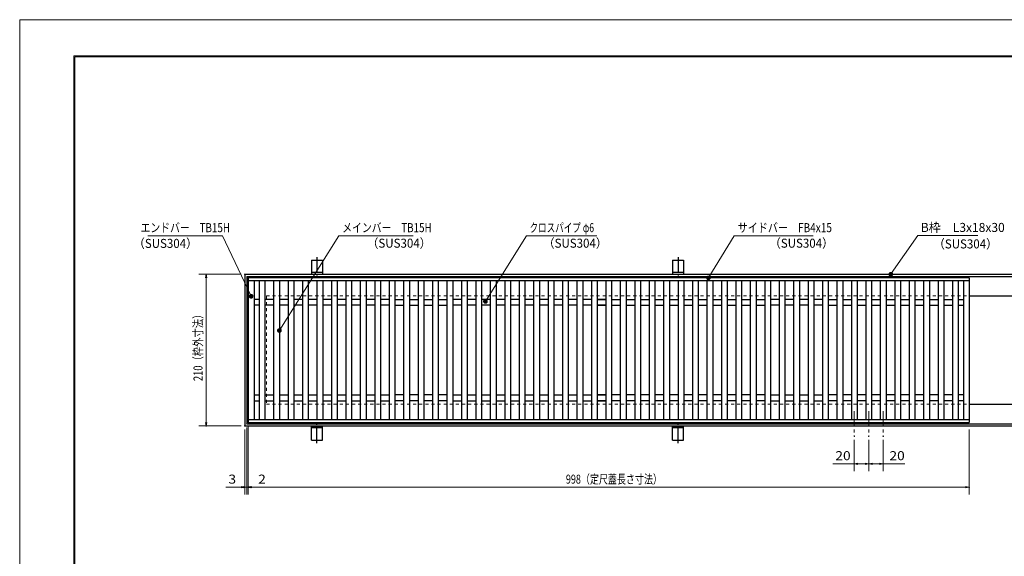
# Model space of a CAD drawing. Units: millimetres. Extents: x -1050 to 1050, y -743 to 742.
# Drawn here: x -1050 to 313, y 0 to 742 of the extents above; entities that cross this region are included whole.
import ezdxf

# ---------------------------------------------------------------- set-up
doc = ezdxf.new("R2010")
doc.units = ezdxf.units.MM
doc.header["$LTSCALE"] = 5
doc.linetypes.add('JWW_CENTER1', pattern=[6.773333, 4.233333, -0.846667, 0.846667, -0.846667])
doc.linetypes.add('JWW_DASHED1', pattern=[1.693333, 0.846667, -0.846667])
for name, color, linetype in [('7-図\u3000枠', 7, 'Continuous'), ('アンカー', 7, 'Continuous'), ('中心線', 7, 'Continuous'), ('寸法注釈', 7, 'Continuous'), ('枠', 7, 'Continuous'), ('溝開口', 7, 'Continuous'), ('蓋', 7, 'Continuous')]:
    doc.layers.add(name, color=color, linetype=linetype)
doc.styles.add('ＭＳ ゴシック', font='txt', dxfattribs={"height": 1})

# ---------------------------------------------------------------- blocks, each defined once
blk = doc.blocks.new('_OPEN_0-1_')
at = {"layer": '寸法注釈', "color": 2, "linetype": 'Continuous', "lineweight": 5}
for p, q in [((-1, 0.17), (0, 0)), ((0, 0), (-1, -0.17)), ((0, 0), (-1, 0))]:
    blk.add_line(p, q, dxfattribs=at)
blk = doc.blocks.new('A$C5D7C781A_0-4_')
at = {"layer": 'アンカー', "color": 6, "linetype": 'JWW_CENTER1', "lineweight": 25}
blk.add_line((7.5, 28), (7.5, 0), dxfattribs=at)
at = {"layer": 'アンカー', "color": 7, "linetype": 'Continuous', "lineweight": 25}
for p, q in [((0, 23.8), (0, 4.5)), ((0, 23.8), (15, 23.8)), ((15, 23.8), (15, 4.5)), ((15, 6.8), (0, 6.8)), ((0, 4.5), (15, 4.5))]:
    blk.add_line(p, q, dxfattribs=at)
blk = doc.blocks.new('_Dot_0-1_')
at = {"layer": '寸法注釈', "color": 2, "linetype": 'Continuous', "lineweight": 5}
for p, q in [((-0.5, 0), (-1, 0)), ((-0.48, 0.12), (-0.5, 0.06)), ((-0.5, 0.06), (-0.5, 0)), ((-0.5, 0), (-0.5, -0.06)), ((0, 0), (-0.5, 0)), ((-0.5, 0), (0, 0)), ((-0.46, 0.18), (-0.48, 0.12)), ((-0.44, 0.24), (-0.46, 0.18)), ((-0.4, 0.29), (-0.44, 0.24)), ((-0.36, 0.34), (-0.4, 0.29)), ((-0.32, 0.39), (-0.36, 0.34)), ((-0.27, 0.42), (-0.32, 0.39)), ((-0.21, 0.45), (-0.27, 0.42)), ((-0.15, 0.48), (-0.21, 0.45)), ((-0.09, 0.49), (-0.15, 0.48)), ((-0.03, 0.5), (-0.09, 0.49)), ((0.03, 0.5), (-0.03, 0.5)), ((0.5, 0), (0, 0)), ((0, 0), (0, 0)), ((0, 0), (0, 0)), ((0, 0), (0, 0)), ((0, 0), (0, 0)), ((0, 0), (0, 0)), ((0, 0), (0, 0)), ((0, 0), (0, 0)), ((0, 0), (0, 0)), ((0, 0), (0, 0)), ((0, 0), (0, 0)), ((0, 0), (0, 0)), ((0, 0), (0, 0)), ((0, 0), (0, 0)), ((0, 0), (0, 0)), ((0, 0), (0, 0)), ((0, 0), (0, 0)), ((0, 0), (0, 0)), ((0, 0), (0, 0)), ((0, 0), (0, 0)), ((0, 0), (0, 0)), ((0, 0), (0, 0)), ((0, 0), (0, 0)), ((0, 0), (0, 0)), ((0, 0), (0, 0)), ((0, 0), (0, 0)), ((0, 0), (0, 0)), ((0, 0), (0, 0)), ((0, 0), (0, 0)), ((0, 0), (0, 0)), ((0, 0), (0, 0)), ((0, 0), (0, 0)), ((0, 0), (0, 0)), ((0, 0), (0, 0)), ((0, 0), (0, 0)), ((0, 0), (0, 0)), ((0, 0), (0, 0)), ((0, 0), (0, 0)), ((0, 0), (0, 0)), ((0, 0), (0, 0)), ((0, 0), (0, 0)), ((0, 0), (0, 0)), ((0, 0), (0, 0)), ((0, 0), (0, 0)), ((0, 0), (0, 0)), ((0, 0), (0, 0)), ((0, 0), (0, 0)), ((0, 0), (0, 0)), ((0, 0), (0, 0)), ((0, 0), (0, 0)), ((0, 0), (0, 0)), ((0, 0), (0.5, 0)), ((0.09, 0.49), (0.03, 0.5)), ((0.15, 0.48), (0.09, 0.49)), ((0.21, 0.45), (0.15, 0.48)), ((0.27, 0.42), (0.21, 0.45)), ((0.32, 0.39), (0.27, 0.42)), ((0.36, 0.34), (0.32, 0.39)), ((0.4, 0.29), (0.36, 0.34)), ((0.44, 0.24), (0.4, 0.29)), ((0.46, 0.18), (0.44, 0.24)), ((0.48, 0.12), (0.46, 0.18)), ((0.5, 0.06), (0.48, 0.12)), ((0.5, 0), (0.5, 0.06)), ((-0.5, -0.06), (-0.48, -0.12)), ((-0.48, -0.12), (-0.46, -0.18)), ((-0.46, -0.18), (-0.44, -0.24)), ((-0.44, -0.24), (-0.4, -0.29)), ((-0.4, -0.29), (-0.36, -0.34)), ((-0.36, -0.34), (-0.32, -0.39)), ((-0.32, -0.39), (-0.27, -0.42)), ((-0.27, -0.42), (-0.21, -0.45)), ((-0.21, -0.45), (-0.15, -0.48)), ((-0.15, -0.48), (-0.09, -0.49)), ((-0.09, -0.49), (-0.03, -0.5)), ((-0.03, -0.5), (0.03, -0.5)), ((0.03, -0.5), (0.09, -0.49)), ((0.09, -0.49), (0.15, -0.48)), ((0.15, -0.48), (0.21, -0.45)), ((0.21, -0.45), (0.27, -0.42)), ((0.27, -0.42), (0.32, -0.39)), ((0.32, -0.39), (0.36, -0.34)), ((0.36, -0.34), (0.4, -0.29)), ((0.4, -0.29), (0.44, -0.24)), ((0.44, -0.24), (0.46, -0.18)), ((0.46, -0.18), (0.48, -0.12)), ((0.48, -0.12), (0.5, -0.06)), ((0.5, -0.06), (0.5, 0))]:
    blk.add_line(p, q, dxfattribs=at)
at = {"layer": '寸法注釈', "color": 2, "linetype": 'Continuous', "lineweight": 20}
for p, q in [((0.49, 0.1), (-0.49, 0.1)), ((0.4, 0.3), (-0.4, 0.3)), ((0.46, -0.2), (-0.46, -0.2)), ((0.3, -0.4), (-0.3, -0.4))]:
    blk.add_line(p, q, dxfattribs=at)

msp = doc.modelspace()

# ---------------------------------------------------------------- linework, layer by layer
at = {"layer": '7-図\u3000枠', "color": 4, "linetype": 'Continuous', "lineweight": 5}
for p, q in [((-975, -692.5), (-975, 692.5)), ((-975, 692.5), (1000, 692.5)), ((-973.8, -691.3), (-973.8, 691.2)), ((-973.8, 691.2), (998.7, 691.2))]:
    msp.add_line(p, q, dxfattribs=at)
at = {"layer": 'DEFPOINTS', "color": 4, "linetype": 'Continuous', "lineweight": 5}
for p, q in [((-1050, -742.5), (-1050, 742.5)), ((-1050, 742.5), (1050, 742.5))]:
    msp.add_line(p, q, dxfattribs=at)
at = {"layer": 'DEFPOINTS', "color": 4, "linetype": 'Continuous', "lineweight": 5, "const_width": 1}
for points in [[(-738, 390.3, 0.414214), (-738.5, 390.8, 0.414214), (-739, 390.3, 0.414214), (-738.5, 389.8, 0.414214)], [(-791.4, 180.3, 0.414214), (-791.9, 180.8, 0.414214), (-792.4, 180.3, 0.414214), (-791.9, 179.8, 0.414214)], [(-738, 180.3, 0.414214), (-738.5, 180.8, 0.414214), (-739, 180.3, 0.414214), (-738.5, 179.8, 0.414214)], [(-738, 180.3, 0.414214), (-738.5, 180.8, 0.414214), (-739, 180.3, 0.414214), (-738.5, 179.8, 0.414214)], [(-735, 183.3, 0.414214), (-735.5, 183.8, 0.414214), (-736, 183.3, 0.414214), (-735.5, 182.8, 0.414214)], [(-735, 183.3, 0.414214), (-735.5, 183.8, 0.414214), (-736, 183.3, 0.414214), (-735.5, 182.8, 0.414214)], [(-733, 185.3, 0.414214), (-733.5, 185.8, 0.414214), (-734, 185.3, 0.414214), (-733.5, 184.8, 0.414214)], [(-733, 185.3, 0.414214), (-733.5, 185.8, 0.414214), (-734, 185.3, 0.414214), (-733.5, 184.8, 0.414214)], [(265, 180.3, 0.414214), (264.5, 180.8, 0.414214), (264, 180.3, 0.414214), (264.5, 179.8, 0.414214)], [(106, 166.1, 0.414214), (105.5, 166.6, 0.414214), (105, 166.1, 0.414214), (105.5, 165.6, 0.414214)], [(126, 166.1, 0.414214), (125.5, 166.6, 0.414214), (125, 166.1, 0.414214), (125.5, 165.6, 0.414214)], [(126, 166.1, 0.414214), (125.5, 166.6, 0.414214), (125, 166.1, 0.414214), (125.5, 165.6, 0.414214)], [(146, 166.1, 0.414214), (145.5, 166.6, 0.414214), (145, 166.1, 0.414214), (145.5, 165.6, 0.414214)], [(106, 128, 0.414214), (105.5, 128.5, 0.414214), (105, 128, 0.414214), (105.5, 127.5, 0.414214)], [(146, 128, 0.414214), (145.5, 128.5, 0.414214), (145, 128, 0.414214), (145.5, 127.5, 0.414214)], [(-738, 95.5, 0.414214), (-738.5, 96, 0.414214), (-739, 95.5, 0.414214), (-738.5, 95, 0.414214)], [(-733, 95.5, 0.414214), (-733.5, 96, 0.414214), (-734, 95.5, 0.414214), (-733.5, 95, 0.414214)], [(265, 95.5, 0.414214), (264.5, 96, 0.414214), (264, 95.5, 0.414214), (264.5, 95, 0.414214)]]:
    msp.add_lwpolyline(points, format="xyb", close=True, dxfattribs=at)
at = {"layer": '中心線', "color": 6, "linetype": 'JWW_CENTER1', "lineweight": 18}
for p, q in [((105.5, 200.8), (105.5, 166.1)), ((125.5, 200.8), (125.5, 166.1)), ((145.5, 200.8), (145.5, 166.1))]:
    msp.add_line(p, q, dxfattribs=at)
at = {"layer": '寸法注釈', "color": 2, "linetype": 'Continuous', "lineweight": 18}
for p, q in [((-872.4, 443.5), (-769.2, 443.5)), ((-769.2, 443.5), (-729.9, 360.7)), ((-608.3, 443.5), (-690, 313.2)), ((-505.1, 443.5), (-608.3, 443.5)), ((-348.3, 443.5), (-404.6, 353.6)), ((-251.1, 443.5), (-348.3, 443.5)), ((-60.8, 443.5), (-95.9, 386.1)), ((48.4, 443.5), (-60.8, 443.5)), ((193.4, 443.8), (156.6, 391.1)), ((276.7, 443.8), (193.4, 443.8)), ((-743.5, 390.3), (-801.9, 390.3)), ((-791.9, 385.3), (-791.9, 185.3)), ((-743.5, 180.3), (-801.9, 180.3)), ((-735.5, 178.3), (-735.5, 85.5)), ((-735.5, 178.3), (-735.5, 85.5)), ((-733.5, 180.3), (-733.5, 85.5)), ((-733.5, 180.3), (-733.5, 85.5)), ((-738.5, 175.3), (-738.5, 85.5)), ((264.5, 175.3), (264.5, 85.5)), ((105.5, 161.1), (105.5, 118)), ((125.5, 161.1), (125.5, 118)), ((125.5, 161.1), (125.5, 118)), ((145.5, 161.1), (145.5, 118)), ((105.5, 128), (75.6, 128)), ((120.5, 128), (110.5, 128)), ((130.5, 128), (140.5, 128)), ((145.5, 128), (175.3, 128)), ((-743.5, 95.5), (-764.6, 95.5)), ((-740.5, 95.5), (-745.5, 95.5)), ((-735.5, 95.5), (-738.5, 95.5)), ((-735.5, 95.5), (-733.5, 95.5)), ((-730.5, 95.5), (-725.5, 95.5)), ((-728.5, 95.5), (259.5, 95.5)), ((-728.5, 95.5), (-707.4, 95.5))]:
    msp.add_line(p, q, dxfattribs=at)
at = {"layer": '枠', "color": 7, "linetype": 'Continuous', "lineweight": 25}
for p, q in [((-738.5, 390.3), (466.5, 390.3)), ((-738.5, 390.3), (-738.5, 180.3)), ((-735.5, 387.3), (464.6, 387.3)), ((-735.5, 387.3), (-735.5, 183.3)), ((264.5, 360.3), (466.5, 360.3)), ((264.5, 210.3), (466.5, 210.3)), ((-738.5, 180.3), (466.5, 180.3)), ((-735.5, 183.3), (468.3, 183.3))]:
    msp.add_line(p, q, dxfattribs=at)
at = {"layer": '溝開口', "color": 4, "linetype": 'JWW_DASHED1', "lineweight": 18}
for p, q in [((-708.5, 360.3), (264.5, 360.3)), ((-708.5, 360.3), (-708.5, 210.3)), ((-708.5, 210.3), (264.5, 210.3))]:
    msp.add_line(p, q, dxfattribs=at)
at = {"layer": '蓋', "color": 5, "linetype": 'Continuous', "lineweight": 25}
for p, q in [((264.5, 385.3), (-733.5, 385.3)), ((-733.5, 385.3), (-733.5, 185.3)), ((264.5, 385.3), (264.5, 185.3)), ((264.5, 381.3), (-733.5, 381.3)), ((-725.5, 381.3), (-725.5, 189.3)), ((-718.5, 381.3), (-718.5, 189.3)), ((-710.5, 381.3), (-710.5, 189.3)), ((-698.5, 381.3), (-698.5, 189.3)), ((-690.5, 381.3), (-690.5, 189.3)), ((-678.5, 381.3), (-678.5, 189.3)), ((-670.5, 381.3), (-670.5, 189.3)), ((-658.5, 381.3), (-658.5, 189.3)), ((-650.5, 381.3), (-650.5, 189.3)), ((-638.5, 381.3), (-638.5, 189.3)), ((-630.5, 381.3), (-630.5, 189.3)), ((-618.5, 381.3), (-618.5, 189.3)), ((-610.5, 381.3), (-610.5, 189.3)), ((-598.5, 381.3), (-598.5, 189.3)), ((-590.5, 381.3), (-590.5, 189.3)), ((-578.5, 381.3), (-578.5, 189.3)), ((-570.5, 381.3), (-570.5, 189.3)), ((-558.5, 381.3), (-558.5, 189.3)), ((-550.5, 381.3), (-550.5, 189.3)), ((-538.5, 381.3), (-538.5, 189.3)), ((-530.5, 381.3), (-530.5, 189.3)), ((-518.5, 381.3), (-518.5, 189.3)), ((-510.5, 381.3), (-510.5, 189.3)), ((-498.5, 381.3), (-498.5, 189.3)), ((-490.5, 381.3), (-490.5, 189.3)), ((-478.5, 381.3), (-478.5, 189.3)), ((-470.5, 381.3), (-470.5, 189.3)), ((-458.5, 381.3), (-458.5, 189.3)), ((-450.5, 381.3), (-450.5, 189.3)), ((-438.5, 381.3), (-438.5, 189.3)), ((-430.5, 381.3), (-430.5, 189.3)), ((-418.5, 381.3), (-418.5, 189.3)), ((-410.5, 381.3), (-410.5, 189.3)), ((-398.5, 381.3), (-398.5, 189.3)), ((-390.5, 381.3), (-390.5, 189.3)), ((-378.5, 381.3), (-378.5, 189.3)), ((-370.5, 381.3), (-370.5, 189.3)), ((-358.5, 381.3), (-358.5, 189.3)), ((-350.5, 381.3), (-350.5, 189.3)), ((-338.5, 381.3), (-338.5, 189.3)), ((-330.5, 381.3), (-330.5, 189.3)), ((-318.5, 381.3), (-318.5, 189.3)), ((-310.5, 381.3), (-310.5, 189.3)), ((-298.5, 381.3), (-298.5, 189.3)), ((-290.5, 381.3), (-290.5, 189.3)), ((-278.5, 381.3), (-278.5, 189.3)), ((-270.5, 381.3), (-270.5, 189.3)), ((-258.5, 381.3), (-258.5, 189.3)), ((-250.5, 381.3), (-250.5, 189.3)), ((-238.5, 381.3), (-238.5, 189.3)), ((-230.5, 381.3), (-230.5, 189.3)), ((-218.5, 381.3), (-218.5, 189.3)), ((-210.5, 381.3), (-210.5, 189.3)), ((-198.5, 381.3), (-198.5, 189.3)), ((-190.5, 381.3), (-190.5, 189.3)), ((-178.5, 381.3), (-178.5, 189.3)), ((-170.5, 381.3), (-170.5, 189.3)), ((-158.5, 381.3), (-158.5, 189.3)), ((-150.5, 381.3), (-150.5, 189.3)), ((-138.5, 381.3), (-138.5, 189.3)), ((-130.5, 381.3), (-130.5, 189.3)), ((-118.5, 381.3), (-118.5, 189.3)), ((-110.5, 381.3), (-110.5, 189.3)), ((-98.5, 381.3), (-98.5, 189.3)), ((-90.5, 381.3), (-90.5, 189.3)), ((-78.5, 381.3), (-78.5, 189.3)), ((-70.5, 381.3), (-70.5, 189.3)), ((-58.5, 381.3), (-58.5, 189.3)), ((-50.5, 381.3), (-50.5, 189.3)), ((-38.5, 381.3), (-38.5, 189.3)), ((-30.5, 381.3), (-30.5, 189.3)), ((-18.5, 381.3), (-18.5, 189.3)), ((-10.5, 381.3), (-10.5, 189.3)), ((1.5, 381.3), (1.5, 189.3)), ((9.5, 381.3), (9.5, 189.3)), ((21.5, 381.3), (21.5, 189.3)), ((29.5, 381.3), (29.5, 189.3)), ((41.5, 381.3), (41.5, 189.3)), ((49.5, 381.3), (49.5, 189.3)), ((61.5, 381.3), (61.5, 189.3)), ((69.5, 381.3), (69.5, 189.3)), ((81.5, 381.3), (81.5, 189.3)), ((89.5, 381.3), (89.5, 189.3)), ((101.5, 381.3), (101.5, 189.3)), ((109.5, 381.3), (109.5, 189.3)), ((121.5, 381.3), (121.5, 189.3)), ((129.5, 381.3), (129.5, 189.3)), ((141.5, 381.3), (141.5, 189.3)), ((149.5, 381.3), (149.5, 189.3)), ((161.5, 381.3), (161.5, 189.3)), ((169.5, 381.3), (169.5, 189.3)), ((181.5, 381.3), (181.5, 189.3)), ((189.5, 381.3), (189.5, 189.3)), ((201.5, 381.3), (201.5, 189.3)), ((209.5, 381.3), (209.5, 189.3)), ((221.5, 381.3), (221.5, 189.3)), ((229.5, 381.3), (229.5, 189.3)), ((241.5, 381.3), (241.5, 189.3)), ((249.5, 381.3), (249.5, 189.3)), ((256.5, 381.3), (256.5, 189.3)), ((-718.5, 355.3), (-725.5, 355.3)), ((-698.5, 355.3), (-710.5, 355.3)), ((-678.5, 355.3), (-690.5, 355.3)), ((-658.5, 355.3), (-670.5, 355.3)), ((-638.5, 355.3), (-650.5, 355.3)), ((-618.5, 355.3), (-630.5, 355.3)), ((-598.5, 355.3), (-610.5, 355.3)), ((-578.5, 355.3), (-590.5, 355.3)), ((-558.5, 355.3), (-570.5, 355.3)), ((-538.5, 355.3), (-550.5, 355.3)), ((-530.5, 355.3), (-518.5, 355.3)), ((-510.5, 355.3), (-498.5, 355.3)), ((-490.5, 355.3), (-478.5, 355.3)), ((-470.5, 355.3), (-458.5, 355.3)), ((-438.5, 355.3), (-450.5, 355.3)), ((-418.5, 355.3), (-430.5, 355.3)), ((-398.5, 355.3), (-410.5, 355.3)), ((-378.5, 355.3), (-390.5, 355.3)), ((-358.5, 355.3), (-370.5, 355.3)), ((-338.5, 355.3), (-350.5, 355.3)), ((-318.5, 355.3), (-330.5, 355.3)), ((-298.5, 355.3), (-310.5, 355.3)), ((-278.5, 355.3), (-290.5, 355.3)), ((-258.5, 355.3), (-270.5, 355.3)), ((-238.5, 355.3), (-250.5, 355.3)), ((-250.5, 355.3), (-238.5, 355.3)), ((-230.5, 355.3), (-218.5, 355.3)), ((-210.5, 355.3), (-198.5, 355.3)), ((-190.5, 355.3), (-178.5, 355.3)), ((-170.5, 355.3), (-158.5, 355.3)), ((-150.5, 355.3), (-138.5, 355.3)), ((-130.5, 355.3), (-118.5, 355.3)), ((-110.5, 355.3), (-98.5, 355.3)), ((-90.5, 355.3), (-78.5, 355.3)), ((-70.5, 355.3), (-58.5, 355.3)), ((-50.5, 355.3), (-38.5, 355.3)), ((-30.5, 355.3), (-18.5, 355.3)), ((1.5, 355.3), (-10.5, 355.3)), ((21.5, 355.3), (9.5, 355.3)), ((41.5, 355.3), (29.5, 355.3)), ((61.5, 355.3), (49.5, 355.3)), ((69.5, 355.3), (81.5, 355.3)), ((89.5, 355.3), (101.5, 355.3)), ((109.5, 355.3), (121.5, 355.3)), ((129.5, 355.3), (141.5, 355.3)), ((149.5, 355.3), (161.5, 355.3)), ((169.5, 355.3), (181.5, 355.3)), ((189.5, 355.3), (201.5, 355.3)), ((209.5, 355.3), (221.5, 355.3)), ((229.5, 355.3), (241.5, 355.3)), ((249.5, 355.3), (256.5, 355.3)), ((-718.5, 347.3), (-725.5, 347.3)), ((-698.5, 347.3), (-710.5, 347.3)), ((-678.5, 347.3), (-690.5, 347.3)), ((-658.5, 347.3), (-670.5, 347.3)), ((-638.5, 347.3), (-650.5, 347.3)), ((-618.5, 347.3), (-630.5, 347.3)), ((-598.5, 347.3), (-610.5, 347.3)), ((-578.5, 347.3), (-590.5, 347.3)), ((-558.5, 347.3), (-570.5, 347.3)), ((-538.5, 347.3), (-550.5, 347.3)), ((-530.5, 347.3), (-518.5, 347.3)), ((-510.5, 347.3), (-498.5, 347.3)), ((-490.5, 347.3), (-478.5, 347.3)), ((-470.5, 347.3), (-458.5, 347.3)), ((-438.5, 347.3), (-450.5, 347.3)), ((-418.5, 347.3), (-430.5, 347.3)), ((-398.5, 347.3), (-410.5, 347.3)), ((-378.5, 347.3), (-390.5, 347.3)), ((-358.5, 347.3), (-370.5, 347.3)), ((-338.5, 347.3), (-350.5, 347.3)), ((-318.5, 347.3), (-330.5, 347.3)), ((-298.5, 347.3), (-310.5, 347.3)), ((-278.5, 347.3), (-290.5, 347.3)), ((-258.5, 347.3), (-270.5, 347.3)), ((-238.5, 347.3), (-250.5, 347.3)), ((-250.5, 347.3), (-238.5, 347.3)), ((-230.5, 347.3), (-218.5, 347.3)), ((-210.5, 347.3), (-198.5, 347.3)), ((-190.5, 347.3), (-178.5, 347.3)), ((-170.5, 347.3), (-158.5, 347.3)), ((-150.5, 347.3), (-138.5, 347.3)), ((-130.5, 347.3), (-118.5, 347.3)), ((-110.5, 347.3), (-98.5, 347.3)), ((-90.5, 347.3), (-78.5, 347.3)), ((-70.5, 347.3), (-58.5, 347.3)), ((-50.5, 347.3), (-38.5, 347.3)), ((-30.5, 347.3), (-18.5, 347.3)), ((1.5, 347.3), (-10.5, 347.3)), ((21.5, 347.3), (9.5, 347.3)), ((41.5, 347.3), (29.5, 347.3)), ((61.5, 347.3), (49.5, 347.3)), ((69.5, 347.3), (81.5, 347.3)), ((89.5, 347.3), (101.5, 347.3)), ((109.5, 347.3), (121.5, 347.3)), ((129.5, 347.3), (141.5, 347.3)), ((149.5, 347.3), (161.5, 347.3)), ((169.5, 347.3), (181.5, 347.3)), ((189.5, 347.3), (201.5, 347.3)), ((209.5, 347.3), (221.5, 347.3)), ((229.5, 347.3), (241.5, 347.3)), ((249.5, 347.3), (256.5, 347.3)), ((-725.5, 223.3), (-718.5, 223.3)), ((-710.5, 223.3), (-698.5, 223.3)), ((-690.5, 223.3), (-678.5, 223.3)), ((-670.5, 223.3), (-658.5, 223.3)), ((-650.5, 223.3), (-638.5, 223.3)), ((-630.5, 223.3), (-618.5, 223.3)), ((-610.5, 223.3), (-598.5, 223.3)), ((-590.5, 223.3), (-578.5, 223.3)), ((-570.5, 223.3), (-558.5, 223.3)), ((-550.5, 223.3), (-538.5, 223.3)), ((-518.5, 223.3), (-530.5, 223.3)), ((-498.5, 223.3), (-510.5, 223.3)), ((-478.5, 223.3), (-490.5, 223.3)), ((-458.5, 223.3), (-470.5, 223.3)), ((-450.5, 223.3), (-438.5, 223.3)), ((-430.5, 223.3), (-418.5, 223.3)), ((-410.5, 223.3), (-398.5, 223.3)), ((-390.5, 223.3), (-378.5, 223.3)), ((-370.5, 223.3), (-358.5, 223.3)), ((-350.5, 223.3), (-338.5, 223.3)), ((-330.5, 223.3), (-318.5, 223.3)), ((-310.5, 223.3), (-298.5, 223.3)), ((-290.5, 223.3), (-278.5, 223.3)), ((-270.5, 223.3), (-258.5, 223.3)), ((-250.5, 223.3), (-238.5, 223.3)), ((-238.5, 223.3), (-250.5, 223.3)), ((-218.5, 223.3), (-230.5, 223.3)), ((-198.5, 223.3), (-210.5, 223.3)), ((-178.5, 223.3), (-190.5, 223.3)), ((-158.5, 223.3), (-170.5, 223.3)), ((-138.5, 223.3), (-150.5, 223.3)), ((-118.5, 223.3), (-130.5, 223.3)), ((-98.5, 223.3), (-110.5, 223.3)), ((-78.5, 223.3), (-90.5, 223.3)), ((-58.5, 223.3), (-70.5, 223.3)), ((-38.5, 223.3), (-50.5, 223.3)), ((-18.5, 223.3), (-30.5, 223.3)), ((-10.5, 223.3), (1.5, 223.3)), ((9.5, 223.3), (21.5, 223.3)), ((29.5, 223.3), (41.5, 223.3)), ((49.5, 223.3), (61.5, 223.3)), ((81.5, 223.3), (69.5, 223.3)), ((101.5, 223.3), (89.5, 223.3)), ((121.5, 223.3), (109.5, 223.3)), ((141.5, 223.3), (129.5, 223.3)), ((161.5, 223.3), (149.5, 223.3)), ((181.5, 223.3), (169.5, 223.3)), ((201.5, 223.3), (189.5, 223.3)), ((221.5, 223.3), (209.5, 223.3)), ((241.5, 223.3), (229.5, 223.3)), ((256.5, 223.3), (249.5, 223.3)), ((-725.5, 215.3), (-718.5, 215.3)), ((-710.5, 215.3), (-698.5, 215.3)), ((-690.5, 215.3), (-678.5, 215.3)), ((-670.5, 215.3), (-658.5, 215.3)), ((-650.5, 215.3), (-638.5, 215.3)), ((-630.5, 215.3), (-618.5, 215.3)), ((-610.5, 215.3), (-598.5, 215.3)), ((-590.5, 215.3), (-578.5, 215.3)), ((-570.5, 215.3), (-558.5, 215.3)), ((-550.5, 215.3), (-538.5, 215.3)), ((-518.5, 215.3), (-530.5, 215.3)), ((-498.5, 215.3), (-510.5, 215.3)), ((-478.5, 215.3), (-490.5, 215.3)), ((-458.5, 215.3), (-470.5, 215.3)), ((-450.5, 215.3), (-438.5, 215.3)), ((-430.5, 215.3), (-418.5, 215.3)), ((-410.5, 215.3), (-398.5, 215.3)), ((-390.5, 215.3), (-378.5, 215.3)), ((-370.5, 215.3), (-358.5, 215.3)), ((-350.5, 215.3), (-338.5, 215.3)), ((-330.5, 215.3), (-318.5, 215.3)), ((-310.5, 215.3), (-298.5, 215.3)), ((-290.5, 215.3), (-278.5, 215.3)), ((-270.5, 215.3), (-258.5, 215.3)), ((-250.5, 215.3), (-238.5, 215.3)), ((-238.5, 215.3), (-250.5, 215.3)), ((-218.5, 215.3), (-230.5, 215.3)), ((-198.5, 215.3), (-210.5, 215.3)), ((-178.5, 215.3), (-190.5, 215.3)), ((-158.5, 215.3), (-170.5, 215.3)), ((-138.5, 215.3), (-150.5, 215.3)), ((-118.5, 215.3), (-130.5, 215.3)), ((-98.5, 215.3), (-110.5, 215.3)), ((-78.5, 215.3), (-90.5, 215.3)), ((-58.5, 215.3), (-70.5, 215.3)), ((-38.5, 215.3), (-50.5, 215.3)), ((-18.5, 215.3), (-30.5, 215.3)), ((-10.5, 215.3), (1.5, 215.3)), ((9.5, 215.3), (21.5, 215.3)), ((29.5, 215.3), (41.5, 215.3)), ((49.5, 215.3), (61.5, 215.3)), ((81.5, 215.3), (69.5, 215.3)), ((101.5, 215.3), (89.5, 215.3)), ((121.5, 215.3), (109.5, 215.3)), ((141.5, 215.3), (129.5, 215.3)), ((161.5, 215.3), (149.5, 215.3)), ((181.5, 215.3), (169.5, 215.3)), ((201.5, 215.3), (189.5, 215.3)), ((221.5, 215.3), (209.5, 215.3)), ((241.5, 215.3), (229.5, 215.3)), ((256.5, 215.3), (249.5, 215.3)), ((-733.5, 189.3), (264.5, 189.3)), ((-733.5, 185.3), (264.5, 185.3))]:
    msp.add_line(p, q, dxfattribs=at)
at = {"layer": '蓋', "color": 7, "linetype": 'Continuous', "lineweight": 25, "const_width": 1}
for points in [[(-733, 385.3, 0.414214), (-733.5, 385.8, 0.414214), (-734, 385.3, 0.414214), (-733.5, 384.8, 0.414214)], [(-733, 185.3, 0.414214), (-733.5, 185.8, 0.414214), (-734, 185.3, 0.414214), (-733.5, 184.8, 0.414214)]]:
    msp.add_lwpolyline(points, format="xyb", close=True, dxfattribs=at)

# ---------------------------------------------------------------- block references
at = {"layer": 'アンカー', "color": 7, "linetype": 'Continuous', "lineweight": 25}
for p in [(-646, 385.8), (-146, 385.8)]:
    msp.add_blockref('A$C5D7C781A_0-4_', p, dxfattribs=at)
at = {"layer": 'アンカー', "color": 7, "linetype": 'Continuous', "lineweight": 25, "xscale": -1, "rotation": 180}
for p in [(-646, 184.7), (-146, 184.7)]:
    msp.add_blockref('A$C5D7C781A_0-4_', p, dxfattribs=at)
at = {"layer": '寸法注釈', "color": 2, "linetype": 'Continuous', "lineweight": 18, "xscale": 5, "yscale": 5}
for name, p, rotation in [('_Dot_0-1_', (156, 390.3), 234.3518865867029), ('_OPEN_0-1_', (-791.9, 390.3), 90), ('_Dot_0-1_', (-96.4, 385.3), 237.8813129680717), ('_Dot_0-1_', (-729.5, 359.8), 295.9534082692694), ('_Dot_0-1_', (-405.2, 352.7), 237.4623620898038), ('_Dot_0-1_', (-690.5, 312.4), 237.6017613404105), ('_OPEN_0-1_', (-791.9, 180.3), 270), ('_OPEN_0-1_', (105.5, 128), 180), ('_OPEN_0-1_', (125.5, 128), 180), ('_OPEN_0-1_', (-735.5, 95.5), 180), ('_OPEN_0-1_', (-733.5, 95.5), 180), ('_OPEN_0-1_', (-733.5, 95.5), 180)]:
    msp.add_blockref(name, p, dxfattribs=dict(at, rotation=rotation))
for p in [(125.5, 128), (145.5, 128), (-738.5, 95.5), (-735.5, 95.5), (264.5, 95.5)]:
    msp.add_blockref('_OPEN_0-1_', p, dxfattribs=at)

# ---------------------------------------------------------------- texts
at = {"layer": '寸法注釈', "color": 7, "linetype": 'Continuous', "lineweight": 18, "style": 'ＭＳ ゴシック'}
for s, height, width, p in [('エンドバー\u3000TB15H', 12.5, 0.799192, (-882.7, 448.5)), ('メインバー\u3000TB15H', 12.5, 0.799192, (-603.5, 448.5)), ('クロスパイプ φ6', 12.5, 0.694169, (-344.1, 448.5)), ('サイドバー\u3000FB4x15', 12.497, 0.81695, (-56, 448.5)), ('B枠\u3000L3x18x30', 12.5, 0.977381, (197.6, 448.8)), ('（SUS304）', 12.5, 0.936313, (-892.7, 426.7)), ('（SUS304）', 12.5, 0.936313, (-569.3, 427)), ('（SUS304）', 12.5, 0.936313, (-325.4, 427)), ('（SUS304）', 12.5, 0.936313, (-12.2, 427)), ('（SUS304）', 12.5, 0.936313, (214.9, 426)), ('20', 12.5, 1.115358, (79.3, 133)), ('20', 12.5, 1.115358, (154.2, 133)), ('3', 12.5, 1.115358, (-761, 100.5)), ('2', 12.5, 1.115358, (-719.8, 100.5)), ('998（定尺蓋長さ寸法）', 12.5, 0.731504, (-293.8, 100.5))]:
    msp.add_text(s, height=height, dxfattribs=dict(at, width=width)).set_placement(p)
at = {"layer": '寸法注釈', "color": 7, "linetype": 'Continuous', "lineweight": 18, "style": 'ＭＳ ゴシック', "width": 0.757075}
msp.add_text('210（枠外寸法）', height=12.5, rotation=90, dxfattribs=at).set_placement((-796.9, 242.5))

doc.saveas('drawing.dxf')
